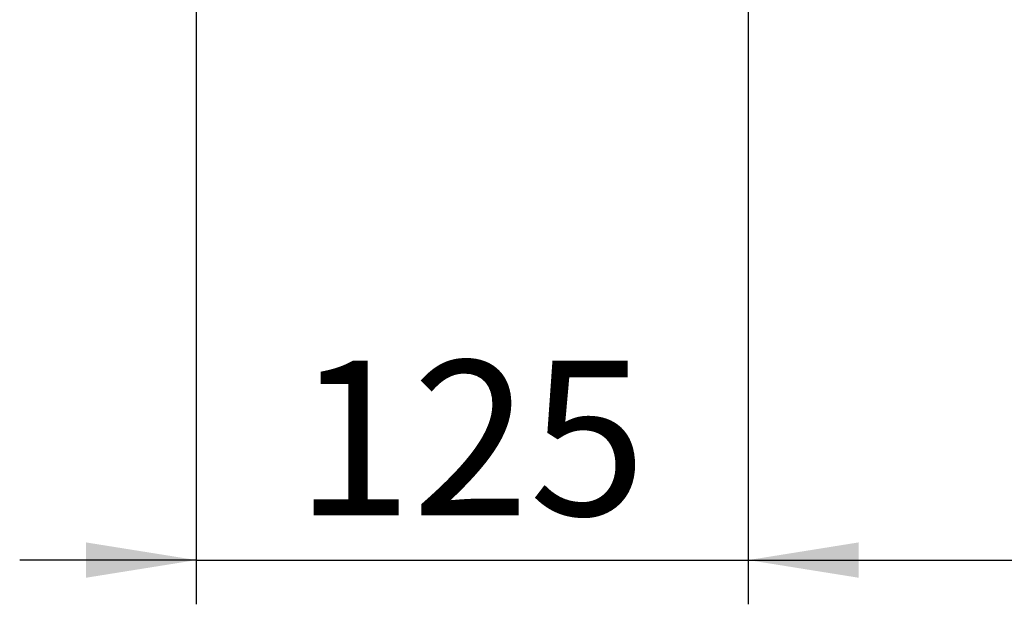
# Paper-space layout 'Blatt2' of a CAD drawing. Units: millimetres. Extents: x 0 to 420, y 0 to 297.
# Drawn here: x 114 to 137, y 118 to 131 of the extents above; entities that cross this region are included whole.
import ezdxf

# ---------------------------------------------------------------- set-up
doc = ezdxf.new("R2010")
doc.units = ezdxf.units.MM
doc.layers.add('1', color=7, linetype='Continuous')
doc.styles.add('SLDTEXTSTYLE1', font='TXT', dxfattribs={"width": 0.605})
doc.dimstyles.new('SLDDIMSTYLE1', dxfattribs={"dimtxt": 3.5, "dimasz": 2.5, "dimexe": 0, "dimexo": 0.0625, "dimgap": 0.875, "dimtad": 1, "dimdec": 1, "dimlfac": 10, "dimrnd": 1e-09, "dimzin": 12, "dimdsep": 46, "dimtxsty": 'SLDTEXTSTYLE1', "dimsah": 1, "dimcen": 0.09, "dimadec": 0, "dimazin": 3, "dimtfac": 1, "dimtdec": 1, "dimtofl": 0, "dimtmove": 0, "dimatfit": 3, "dimfxl": 1, "dimfrac": 2, "dimtolj": 1, "dimtzin": 12, "dimarcsym": 0})
doc.dimstyles.new('SLDDIMSTYLE2', dxfattribs={"dimtxt": 3.5, "dimasz": 2.5, "dimexe": 0, "dimexo": 0.0625, "dimgap": 0.875, "dimtad": 1, "dimdec": 1, "dimlfac": 10, "dimrnd": 1e-09, "dimzin": 12, "dimdsep": 46, "dimtxsty": 'SLDTEXTSTYLE1', "dimsah": 1, "dimcen": 0.09, "dimadec": 0, "dimazin": 3, "dimtfac": 1, "dimtdec": 1, "dimtmove": 0, "dimatfit": 0, "dimfxl": 1, "dimfrac": 2, "dimtolj": 1, "dimtzin": 12, "dimarcsym": 0})

# ---------------------------------------------------------------- blocks, each defined once
blk = doc.blocks.new('_D_5')
at = {"layer": '1'}
for p, q in [((159.386, 144.47), (159.386, 117.882)), ((130.886, 141.503), (130.886, 117.882)), ((130.886, 118.882), (159.386, 118.882))]:
    blk.add_line(p, q, dxfattribs=at)
for points in [[(130.886, 118.882), (133.386, 118.482), (133.386, 119.282)], [(159.386, 118.882), (156.886, 119.282), (156.886, 118.482)]]:
    blk.add_solid(points, dxfattribs=at)
at = {"layer": '1', "insert": (141.125, 123.393), "char_height": 3.5, "attachment_point": 1, "style": 'SLDTEXTSTYLE1'}
blk.add_mtext('285', dxfattribs=at)
blk = doc.blocks.new('_D_6')
at = {"layer": '1'}
for p, q in [((130.886, 141.503), (130.886, 117.882)), ((118.386, 141.353), (118.386, 117.882)), ((118.386, 118.882), (114.386, 118.882)), ((118.386, 118.882), (130.886, 118.882)), ((130.886, 118.882), (134.886, 118.882))]:
    blk.add_line(p, q, dxfattribs=at)
for points in [[(118.386, 118.882), (115.886, 119.282), (115.886, 118.482)], [(130.886, 118.882), (133.386, 118.482), (133.386, 119.282)]]:
    blk.add_solid(points, dxfattribs=at)
at = {"layer": '1', "insert": (120.625, 123.393), "char_height": 3.5, "attachment_point": 1, "style": 'SLDTEXTSTYLE1'}
blk.add_mtext('125', dxfattribs=at)

psp = doc.layouts.new('Blatt2')

# ---------------------------------------------------------------- dimensions: what is measured, and where the dimension line sits
at = {"layer": '1'}
for base, p1, p2, dimstyle, picture, middle in [((159.386, 118.882), (130.886, 142.503), (159.386, 145.47), 'SLDDIMSTYLE1', '_D_5', (145.136, 118.882)), ((130.886, 118.882), (118.386, 142.353), (130.886, 142.503), 'SLDDIMSTYLE2', '_D_6', (124.636, 118.882))]:
    dim = psp.add_linear_dim(base=base, p1=p1, p2=p2, dimstyle=dimstyle, dxfattribs=at)
    dim.commit()
    dim.dimension.update_dxf_attribs({"geometry": picture, "text_midpoint": middle, "dimtype": 160})

doc.saveas('drawing.dxf')
